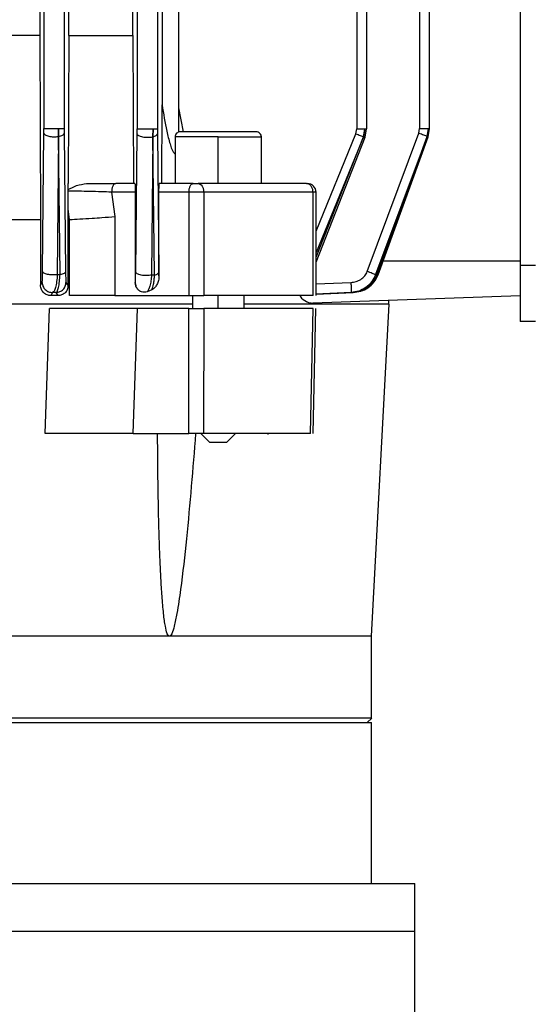
# Model space of a CAD drawing. Units: millimetres. Extents: x 4 to 416, y 4 to 293.
# Drawn here: x 254 to 258, y 90 to 97 of the extents above; entities that cross this region are included whole.
import ezdxf

# ---------------------------------------------------------------- set-up
doc = ezdxf.new("R2010")
doc.units = ezdxf.units.MM

msp = doc.modelspace()

# ---------------------------------------------------------------- linework, layer by layer
at = {"color": 7, "linetype": 'Continuous', "lineweight": 25}
for p, q in [((254.2561, 105.5203), (254.2561, 96.3966)), ((254.4029, 105.5203), (254.4029, 96.3966)), ((256.9773, 105.5203), (256.9773, 96.3966)), ((257.0488, 96.3959), (257.0488, 105.5218)), ((257.7045, 100.0911), (257.7045, 95.4036)), ((254.226, 97.7712), (254.226, 97.0709)), ((254.4366, 97.0709), (254.4366, 97.7674)), ((254.9311, 97.4517), (254.9311, 96.3942)), ((255.0779, 97.4517), (255.0779, 96.3942)), ((256.5221, 97.4517), (256.5221, 96.3942)), ((256.5936, 96.3932), (256.5936, 97.4551)), ((254.8998, 97.0709), (254.8998, 97.3995)), ((255.1118, 97.3952), (255.1118, 96.5668)), ((255.2333, 96.4119), (255.2333, 97.3954)), ((254.226, 97.0709), (253.7589, 97.0709)), ((254.226, 97.0709), (254.2317, 95.7368)), ((254.4366, 97.0709), (254.4317, 95.9974)), ((254.4366, 97.0709), (254.8998, 97.0709)), ((254.8998, 97.0709), (254.9049, 95.9974)), ((255.1088, 95.9974), (255.1118, 96.5668)), ((255.2678, 96.3724), (255.2333, 96.5456)), ((254.2464, 95.3596), (254.2559, 96.3614)), ((254.2559, 96.3614), (254.2561, 96.3966)), ((254.3626, 96.3966), (254.3608, 96.3387)), ((254.3612, 96.3387), (254.3626, 96.3966)), ((254.4029, 96.3966), (254.4031, 96.3614)), ((254.4031, 96.3614), (254.4128, 95.3596)), ((254.9309, 96.3589), (254.9311, 96.3942)), ((255.0462, 96.3942), (255.044, 96.3362)), ((255.0444, 96.3362), (255.0462, 96.3942)), ((255.0779, 96.3942), (255.0781, 96.3589)), ((255.2331, 96.3754), (255.2323, 96.4119)), ((256.5152, 96.3589), (256.5221, 96.3942)), ((256.5806, 96.3942), (256.5707, 96.3362)), ((256.571, 96.3362), (256.5806, 96.3942)), ((256.5818, 96.3324), (256.5934, 96.3942)), ((256.5982, 95.3596), (256.971, 96.3614)), ((256.971, 96.3614), (256.9773, 96.3966)), ((257.041, 96.3966), (257.0314, 96.3387)), ((257.0316, 96.3387), (257.041, 96.3966)), ((257.0382, 96.3366), (257.0487, 96.3966)), ((254.3608, 96.3387), (254.353, 95.337)), ((254.3612, 96.3387), (254.3608, 96.3387)), ((254.3729, 95.337), (254.3612, 96.3387)), ((254.9206, 95.3572), (254.9309, 96.3589)), ((255.044, 96.3362), (255.0359, 95.3345)), ((255.0444, 96.3362), (255.044, 96.3362)), ((255.0575, 95.3345), (255.0444, 96.3362)), ((255.0781, 96.3589), (255.0888, 95.3572)), ((255.2061, 96.3352), (255.2061, 95.9971)), ((255.5186, 95.9974), (255.5186, 96.3349)), ((255.8311, 95.9971), (255.8311, 96.3352)), ((256.2267, 95.4286), (256.5818, 96.3324)), ((256.571, 96.3362), (256.5707, 96.3362)), ((257.0314, 96.3387), (256.6576, 95.337)), ((256.6684, 95.337), (257.0316, 96.3387)), ((256.6758, 95.3346), (257.0382, 96.3366)), ((257.0316, 96.3387), (257.0314, 96.3387)), ((254.4309, 95.8123), (254.4315, 95.9433)), ((254.4315, 95.9537), (254.4317, 95.9974)), ((254.4315, 95.9433), (254.4315, 95.9537)), ((254.7459, 95.9349), (254.7699, 95.7586)), ((254.9171, 95.9349), (254.7459, 95.9349)), ((254.9152, 95.9974), (254.7771, 95.9974)), ((254.9171, 95.9349), (254.9171, 95.2783)), ((255.0892, 95.3295), (255.0892, 95.9349)), ((255.3066, 95.9349), (255.0892, 95.9349)), ((255.3378, 95.9974), (255.0911, 95.9974)), ((255.3066, 95.9349), (255.3066, 95.1849)), ((255.4132, 95.9349), (255.4132, 95.1849)), ((256.2052, 95.1849), (256.2052, 95.9349)), ((256.2267, 95.1846), (256.2267, 95.9352)), ((254.4306, 95.7368), (254.4309, 95.8123)), ((254.4409, 95.7368), (254.4309, 95.8123)), ((253.7534, 95.7368), (254.2317, 95.7368)), ((254.2317, 95.7368), (254.2317, 95.2603)), ((254.4306, 95.2563), (254.4306, 95.7368)), ((254.4409, 95.7368), (254.4306, 95.7368)), ((254.4421, 95.7368), (254.4409, 95.7368)), ((254.4421, 95.1849), (254.4421, 95.7368)), ((254.7699, 95.7586), (254.7699, 95.1849)), ((257.817, 95.4036), (257.7045, 95.4036)), ((254.353, 95.337), (254.3729, 95.337)), ((255.0359, 95.3345), (255.0575, 95.3345)), ((255.0888, 95.3572), (255.0893, 95.3295)), ((256.6576, 95.337), (256.6684, 95.337)), ((254.2317, 95.2603), (254.2434, 95.281)), ((254.4159, 95.281), (254.4306, 95.2563)), ((254.9171, 95.2783), (254.9173, 95.2785)), ((255.0379, 95.2261), (255.0033, 95.2116)), ((254.3187, 95.2077), (254.3059, 95.1849)), ((254.358, 95.1849), (254.3059, 95.1849)), ((254.3444, 95.2077), (254.3187, 95.2077)), ((254.358, 95.1849), (254.3444, 95.2077)), ((254.7699, 95.1849), (255.3066, 95.1849)), ((255.3311, 95.1849), (255.3311, 95.0911)), ((255.7061, 95.0911), (255.7061, 95.1849)), ((257.7045, 95.1831), (256.2031, 95.1307)), ((256.2267, 95.1953), (256.4951, 95.2077)), ((256.4951, 95.2077), (256.4808, 95.2077)), ((256.7545, 95.1224), (256.7545, 95.15)), ((254.2649, 94.1849), (254.2957, 95.0911)), ((254.9021, 94.1849), (254.9336, 95.0911)), ((255.3066, 95.0911), (254.9336, 95.0911)), ((255.3049, 94.1849), (255.3066, 95.0911)), ((255.4132, 95.0911), (255.4117, 94.1849)), ((256.1855, 94.1849), (256.2048, 95.0911)), ((256.2071, 94.1845), (256.2263, 95.0912)), ((256.6295, 92.7161), (256.7556, 95.1227)), ((257.817, 94.9974), (257.7045, 94.9974)), ((254.9021, 94.1849), (255.3049, 94.1849)), ((255.3943, 94.1841), (255.4561, 94.1224)), ((255.5808, 94.1221), (255.6436, 94.1849)), ((255.8784, 94.1909), (255.8779, 94.1772)), ((256.6295, 92.1221), (256.6295, 92.7161)), ((256.6295, 92.1224), (246.6295, 92.1224)), ((246.6295, 92.0911), (256.6295, 92.0911)), ((246.6607, 92.0911), (256.5982, 92.0911)), ((256.5982, 92.0911), (256.6298, 92.1227)), ((256.6295, 90.9224), (256.6295, 92.0911)), ((246.317, 90.9224), (256.942, 90.9224)), ((256.942, 90.5786), (256.942, 90.9224)), ((246.317, 90.5786), (256.942, 90.5786)), ((256.942, 89.5161), (256.942, 90.5786))]:
    msp.add_line(p, q, dxfattribs=at)
at = {"color": 8, "linetype": 'Continuous', "lineweight": 25}
for p, q in [((256.2267, 95.6531), (256.5152, 96.3589)), ((256.5707, 96.3362), (256.2267, 95.4981)), ((256.2267, 95.4634), (256.571, 96.3362)), ((257.7045, 95.4349), (256.7121, 95.4349)), ((256.2267, 95.2698), (256.4794, 95.281)), ((255.5186, 95.0911), (255.5186, 95.1849)), ((256.4808, 95.2077), (256.2249, 95.1963))]:
    msp.add_line(p, q, dxfattribs=at)
at = {"color": 7, "linetype": 'Continuous', "lineweight": 25}
for centre, radius, start, end in [((255.2436, 96.3349), 0.0375, 90, 180.01685), ((256.1642, 95.9349), 0.0625, 359.88583, 90)]:
    msp.add_arc(centre, radius, start, end, dxfattribs=at)
for points, knots in [([(255.1118, 96.5668), (255.1221, 96.5033), (255.1376, 96.4085), (255.1632, 96.3015), (255.1797, 96.2513), (255.1903, 96.2285), (255.1981, 96.2184), (255.2031, 96.2152), (255.2052, 96.2152), (255.2061, 96.2151)], [0, 0, 0, 0, 0.515994, 0.770886, 0.880341, 0.942196, 0.976514, 0.990064, 1, 1, 1, 1]), ([(254.2559, 96.3614), (254.2565, 96.3593), (254.2577, 96.3552), (254.2651, 96.3494), (254.2761, 96.3444), (254.2905, 96.3404), (254.3072, 96.3376), (254.3253, 96.3364), (254.3438, 96.3366), (254.3551, 96.338), (254.3608, 96.3387)], [0, 0, 0, 0, 0.124992, 0.249971, 0.375021, 0.500167, 0.625031, 0.749999, 0.875061, 1, 1, 1, 1]), ([(254.2561, 96.3966), (254.2567, 96.3966), (254.2579, 96.3966), (254.2655, 96.3966), (254.2768, 96.3966), (254.2914, 96.3966), (254.3085, 96.3966), (254.3268, 96.3966), (254.3455, 96.3966), (254.3569, 96.3966), (254.3626, 96.3966)], [0, 0, 0, 0, 0.12501, 0.25, 0.374999, 0.500004, 0.625007, 0.750004, 0.875003, 1, 1, 1, 1]), ([(254.3612, 96.3387), (254.367, 96.3399), (254.3788, 96.3424), (254.3919, 96.3479), (254.4009, 96.3544), (254.4024, 96.3591), (254.4031, 96.3614)], [0, 0, 0, 0, 0.250057, 0.500028, 0.749977, 1, 1, 1, 1]), ([(254.3626, 96.3966), (254.3683, 96.3966), (254.3796, 96.3966), (254.3922, 96.3966), (254.4008, 96.3966), (254.4022, 96.3966), (254.4029, 96.3966)], [0, 0, 0, 0, 0.249998, 0.500005, 0.749968, 1, 1, 1, 1]), ([(254.9311, 96.3942), (254.9318, 96.3942), (254.9331, 96.3942), (254.9417, 96.3942), (254.9544, 96.3942), (254.9708, 96.3942), (254.9896, 96.3942), (255.0094, 96.3942), (255.0291, 96.3942), (255.0405, 96.3942), (255.0462, 96.3942)], [0, 0, 0, 0, 0.1249996, 0.2500129, 0.3750031, 0.5000066, 0.6250008, 0.7499977, 0.8749972, 1, 1, 1, 1]), ([(255.0462, 96.3942), (255.0507, 96.3942), (255.0598, 96.3942), (255.0696, 96.3942), (255.0763, 96.3942), (255.0774, 96.3942), (255.0779, 96.3942)], [0, 0, 0, 0, 0.249993, 0.499993, 0.749953, 1, 1, 1, 1]), ([(255.7936, 96.3724), (255.7913, 96.3724), (255.7866, 96.3724), (255.7503, 96.3724), (255.6956, 96.3724), (255.6253, 96.3724), (255.5459, 96.3724), (255.4641, 96.3724), (255.3871, 96.3724), (255.3211, 96.3724), (255.2731, 96.3724), (255.2461, 96.3724), (255.2462, 96.3724), (255.2462, 96.3724)], [0, 0, 0, 0, 0.093742, 0.187491, 0.281235, 0.37498, 0.468726, 0.562471, 0.656217, 0.749963, 0.843708, 0.937454, 1, 1, 1, 1]), ([(255.8311, 96.3349), (255.8305, 96.3398), (255.8294, 96.3496), (255.8207, 96.362), (255.8083, 96.3707), (255.7985, 96.3718), (255.7936, 96.3724)], [0, 0, 0, 0, 0.249988, 0.500003, 0.75, 1, 1, 1, 1]), ([(256.5221, 96.3942), (256.5279, 96.3942), (256.5394, 96.3942), (256.5555, 96.3942), (256.5699, 96.3942), (256.577, 96.3942), (256.5806, 96.3942)], [0, 0, 0, 0, 0.250007, 0.499993, 0.75, 1, 1, 1, 1]), ([(257.0314, 96.3387), (257.0282, 96.3399), (257.0219, 96.3424), (257.0072, 96.3479), (256.9899, 96.3544), (256.9773, 96.3591), (256.971, 96.3614)], [0, 0, 0, 0, 0.250057, 0.500009, 0.749958, 1, 1, 1, 1]), ([(256.9773, 96.3966), (256.9839, 96.3966), (256.9971, 96.3966), (257.0151, 96.3966), (257.0307, 96.3966), (257.0375, 96.3966), (257.041, 96.3966)], [0, 0, 0, 0, 0.2499889, 0.4999854, 0.7499826, 1, 1, 1, 1]), ([(254.9309, 96.3589), (254.9316, 96.3566), (254.9329, 96.3519), (254.9412, 96.3454), (254.9535, 96.3398), (254.9695, 96.3355), (254.9879, 96.3329), (255.0074, 96.3322), (255.0268, 96.3331), (255.0383, 96.3352), (255.044, 96.3362)], [0, 0, 0, 0, 0.124992, 0.249903, 0.37497, 0.500154, 0.625004, 0.749977, 0.875067, 1, 1, 1, 1]), ([(255.0444, 96.3362), (255.0491, 96.3376), (255.0587, 96.3404), (255.0691, 96.346), (255.0763, 96.3523), (255.0775, 96.3567), (255.0781, 96.3589)], [0, 0, 0, 0, 0.249881, 0.500003, 0.75011, 1, 1, 1, 1]), ([(255.5186, 96.3349), (255.5595, 96.3349), (255.6414, 96.3349), (255.7447, 96.3349), (255.817, 96.3349), (255.8264, 96.3349), (255.8311, 96.3349)], [0, 0, 0, 0, 0.250002, 0.500002, 0.750005, 1, 1, 1, 1]), ([(256.5152, 96.3589), (256.5207, 96.3567), (256.5318, 96.3523), (256.5471, 96.346), (256.5608, 96.3404), (256.5674, 96.3376), (256.5707, 96.3362)], [0, 0, 0, 0, 0.249888, 0.499983, 0.750099, 1, 1, 1, 1]), ([(254.4315, 95.9537), (254.4517, 95.9645), (254.4942, 95.9874), (254.5408, 95.9939), (254.5654, 95.9974)], [0, 0, 0, 0, 0.474182, 1, 1, 1, 1]), ([(254.7459, 95.9349), (254.7211, 95.9357), (254.6715, 95.9374), (254.589, 95.9398), (254.5063, 95.9418), (254.4564, 95.9428), (254.4315, 95.9433)], [0, 0, 0, 0, 0.250448, 0.500602, 0.750514, 1, 1, 1, 1]), ([(254.5654, 95.9974), (254.6025, 95.9974), (254.6768, 95.9974), (254.7437, 95.9974), (254.7771, 95.9974)], [0, 0, 0, 0, 0.4998481, 1, 1, 1, 1]), ([(254.7771, 95.9974), (254.773, 95.9965), (254.7648, 95.9946), (254.7545, 95.9801), (254.7473, 95.9595), (254.7463, 95.9431), (254.7459, 95.9349)], [0, 0, 0, 0, 0.249992, 0.500004, 0.749995, 1, 1, 1, 1]), ([(254.9152, 95.9974), (254.9155, 95.9965), (254.9159, 95.9947), (254.9165, 95.9828), (254.9168, 95.97), (254.917, 95.9591), (254.9171, 95.9473), (254.9171, 95.939), (254.9171, 95.9349)], [0, 0, 0, 0, 0.267276, 0.524416, 0.647769, 0.767744, 0.884605, 1, 1, 1, 1]), ([(255.0892, 95.9349), (255.0893, 95.939), (255.0893, 95.9472), (255.0894, 95.9591), (255.0896, 95.97), (255.0899, 95.9827), (255.0904, 95.9947), (255.0909, 95.9965), (255.0911, 95.9974)], [0, 0, 0, 0, 0.11715, 0.235742, 0.356405, 0.480402, 0.736049, 1, 1, 1, 1]), ([(255.3206, 95.9974), (255.3139, 95.9974), (255.2887, 95.9974), (255.2861, 95.9974), (255.2842, 95.9974)], [0, 0, 0, 0, 0.267137, 1, 1, 1, 1]), ([(255.3066, 95.9349), (255.3071, 95.9431), (255.308, 95.9595), (255.3152, 95.9801), (255.3255, 95.9946), (255.3337, 95.9965), (255.3378, 95.9974)], [0, 0, 0, 0, 0.250005, 0.4999964, 0.7500072, 1, 1, 1, 1]), ([(255.4132, 95.9349), (255.4054, 95.9349), (255.3897, 95.9349), (255.3614, 95.9349), (255.3325, 95.9349), (255.3152, 95.9349), (255.3066, 95.9349)], [0, 0, 0, 0, 0.250004, 0.500002, 0.750002, 1, 1, 1, 1]), ([(255.3378, 95.9974), (255.3407, 95.9974), (255.3465, 95.9974), (255.3561, 95.9974), (255.3655, 95.9974), (255.3708, 95.9974), (255.3734, 95.9974)], [0, 0, 0, 0, 0.250254, 0.500039, 0.750268, 1, 1, 1, 1]), ([(255.3734, 95.9974), (255.3786, 95.9965), (255.389, 95.9946), (255.4022, 95.9801), (255.4114, 95.9595), (255.4126, 95.9431), (255.4132, 95.9349)], [0, 0, 0, 0, 0.249975, 0.499989, 0.749996, 1, 1, 1, 1]), ([(256.1571, 95.9974), (256.0357, 95.9974), (255.793, 95.9974), (255.5132, 95.9974), (255.3734, 95.9974)], [0, 0, 0, 0, 0.499999, 1, 1, 1, 1]), ([(256.2052, 95.9349), (256.0826, 95.9349), (255.8373, 95.9349), (255.5546, 95.9349), (255.4132, 95.9349)], [0, 0, 0, 0, 0.500001, 1, 1, 1, 1]), ([(256.2052, 95.9349), (256.2045, 95.9431), (256.2031, 95.9595), (256.1919, 95.9801), (256.176, 95.9946), (256.1634, 95.9965), (256.1571, 95.9974)], [0, 0, 0, 0, 0.25, 0.500003, 0.749992, 1, 1, 1, 1]), ([(256.1571, 95.9974), (256.1588, 95.9974), (256.1624, 95.9974), (256.1644, 95.9974), (256.164, 95.9974), (256.164, 95.9974)], [0, 0, 0, 0, 0.448027, 0.895057, 1, 1, 1, 1]), ([(254.4421, 95.7368), (254.4662, 95.7379), (254.5168, 95.7403), (254.5985, 95.7453), (254.6867, 95.7515), (254.7392, 95.756), (254.7699, 95.7586)], [0, 0, 0, 0, 0.238189, 0.49988, 0.708061, 1, 1, 1, 1]), ([(257.7045, 95.4036), (257.7045, 95.3504), (257.7045, 95.2439), (257.7045, 95.1097), (257.7045, 95.0157), (257.7045, 95.0035), (257.7045, 94.9974)], [0, 0, 0, 0, 0.25, 0.499998, 0.749997, 1, 1, 1, 1]), ([(254.2434, 95.281), (254.2437, 95.2825), (254.2444, 95.2854), (254.2453, 95.3018), (254.246, 95.3263), (254.2463, 95.3485), (254.2464, 95.3596)], [0, 0, 0, 0, 0.249965, 0.500011, 0.750563, 1, 1, 1, 1]), ([(254.353, 95.337), (254.3473, 95.3362), (254.3359, 95.3347), (254.3172, 95.3344), (254.2989, 95.3355), (254.2818, 95.3382), (254.2671, 95.3422), (254.2558, 95.3474), (254.2483, 95.3533), (254.247, 95.3575), (254.2464, 95.3596)], [0, 0, 0, 0, 0.124937, 0.250002, 0.374967, 0.499822, 0.624973, 0.750035, 0.874988, 1, 1, 1, 1]), ([(254.353, 95.337), (254.3516, 95.3196), (254.3485, 95.2834), (254.34, 95.2427), (254.3298, 95.215), (254.3224, 95.2101), (254.3187, 95.2077)], [0, 0, 0, 0, 0.244157, 0.509055, 0.7561, 1, 1, 1, 1]), ([(254.3444, 95.2077), (254.3474, 95.21), (254.3536, 95.2149), (254.362, 95.2422), (254.3691, 95.283), (254.3717, 95.3195), (254.3729, 95.337)], [0, 0, 0, 0, 0.2421, 0.488742, 0.756157, 1, 1, 1, 1]), ([(254.4128, 95.3596), (254.4121, 95.3573), (254.4108, 95.3527), (254.4022, 95.3463), (254.3897, 95.3407), (254.3785, 95.3382), (254.3729, 95.337)], [0, 0, 0, 0, 0.249979, 0.499959, 0.749884, 1, 1, 1, 1]), ([(254.4128, 95.3596), (254.413, 95.3484), (254.4133, 95.3259), (254.4141, 95.3015), (254.415, 95.2852), (254.4156, 95.2824), (254.4159, 95.281)], [0, 0, 0, 0, 0.2487156, 0.499959, 0.750386, 1, 1, 1, 1]), ([(254.9173, 95.2785), (254.9176, 95.2799), (254.9183, 95.2827), (254.9193, 95.2984), (254.9201, 95.3224), (254.9204, 95.3456), (254.9206, 95.3572)], [0, 0, 0, 0, 0.2497805, 0.4999306, 0.7503565, 1, 1, 1, 1]), ([(255.0359, 95.3345), (255.0302, 95.3333), (255.0187, 95.331), (254.999, 95.3298), (254.9792, 95.3304), (254.9603, 95.333), (254.944, 95.3373), (254.9312, 95.3431), (254.9227, 95.3499), (254.9213, 95.3548), (254.9206, 95.3572)], [0, 0, 0, 0, 0.124918, 0.250012, 0.374979, 0.499806, 0.625014, 0.750069, 0.874986, 1, 1, 1, 1]), ([(255.0359, 95.3345), (255.0344, 95.3198), (255.0313, 95.2893), (255.0235, 95.2541), (255.0141, 95.2265), (255.0071, 95.2168), (255.0033, 95.2116)], [0, 0, 0, 0, 0.247845, 0.513526, 0.740174, 1, 1, 1, 1]), ([(255.0379, 95.2261), (255.0421, 95.2389), (255.0485, 95.2585), (255.0546, 95.2991), (255.0566, 95.3229), (255.0575, 95.3345)], [0, 0, 0, 0, 0.488759, 0.751847, 1, 1, 1, 1]), ([(255.0892, 95.3295), (255.0886, 95.3181), (255.0874, 95.2959), (255.0763, 95.2661), (255.06, 95.2414), (255.0453, 95.2312), (255.0379, 95.2261)], [0, 0, 0, 0, 0.271316, 0.528852, 0.764402, 1, 1, 1, 1]), ([(255.0575, 95.3345), (255.062, 95.3359), (255.0709, 95.3388), (255.0805, 95.3444), (255.0872, 95.3506), (255.0883, 95.355), (255.0888, 95.3572)], [0, 0, 0, 0, 0.249891, 0.500009, 0.750112, 1, 1, 1, 1]), ([(256.4794, 95.281), (256.4919, 95.2824), (256.5169, 95.2853), (256.5514, 95.3015), (256.5811, 95.3258), (256.5925, 95.3484), (256.5982, 95.3596)], [0, 0, 0, 0, 0.2500078, 0.4999899, 0.7506632, 1, 1, 1, 1]), ([(256.6576, 95.337), (256.6498, 95.3195), (256.6334, 95.2829), (256.5894, 95.2422), (256.5369, 95.2149), (256.4994, 95.2101), (256.4808, 95.2077)], [0, 0, 0, 0, 0.244494, 0.511247, 0.757428, 1, 1, 1, 1]), ([(256.4951, 95.2077), (256.5135, 95.2101), (256.5506, 95.215), (256.6021, 95.2427), (256.6449, 95.2834), (256.6608, 95.3196), (256.6684, 95.337)], [0, 0, 0, 0, 0.2439009, 0.4909446, 0.7558338, 1, 1, 1, 1]), ([(256.4955, 95.2089), (256.5139, 95.2109), (256.5513, 95.2149), (256.6035, 95.2402), (256.6491, 95.2797), (256.6668, 95.3161), (256.6758, 95.3346)], [0, 0, 0, 0, 0.239314, 0.483825, 0.737663, 1, 1, 1, 1]), ([(256.6576, 95.337), (256.6544, 95.3382), (256.648, 95.3407), (256.6335, 95.3463), (256.6166, 95.3527), (256.6044, 95.3573), (256.5982, 95.3596)], [0, 0, 0, 0, 0.250097, 0.500019, 0.750017, 1, 1, 1, 1]), ([(254.3059, 95.1849), (254.2968, 95.1859), (254.2786, 95.1879), (254.2582, 95.2013), (254.2452, 95.2162), (254.2377, 95.2296), (254.2326, 95.2445), (254.232, 95.2551), (254.2317, 95.2603)], [0, 0, 0, 0, 0.250584, 0.500408, 0.627049, 0.750241, 0.876215, 1, 1, 1, 1]), ([(254.2434, 95.281), (254.2446, 95.2712), (254.2469, 95.2517), (254.2644, 95.2272), (254.2893, 95.2104), (254.3089, 95.2086), (254.3187, 95.2077)], [0, 0, 0, 0, 0.249987, 0.500081, 0.749989, 1, 1, 1, 1]), ([(254.3444, 95.2077), (254.3538, 95.209), (254.3727, 95.2116), (254.3963, 95.2287), (254.4125, 95.2527), (254.4148, 95.2716), (254.4159, 95.281)], [0, 0, 0, 0, 0.25042, 0.500124, 0.75006, 1, 1, 1, 1]), ([(254.4306, 95.2563), (254.4302, 95.2512), (254.4296, 95.2409), (254.4246, 95.2265), (254.4171, 95.2137), (254.4043, 95.1998), (254.3843, 95.1875), (254.3668, 95.1858), (254.358, 95.1849)], [0, 0, 0, 0, 0.123469, 0.248789, 0.371354, 0.498661, 0.748964, 1, 1, 1, 1]), ([(254.9307, 95.2364), (254.9268, 95.2427), (254.9191, 95.2553), (254.9178, 95.2706), (254.9171, 95.2783)], [0, 0, 0, 0, 0.500648, 1, 1, 1, 1]), ([(254.9173, 95.2785), (254.9179, 95.271), (254.9191, 95.2559), (254.9268, 95.2429), (254.9307, 95.2364)], [0, 0, 0, 0, 0.4999565, 1, 1, 1, 1]), ([(255.0033, 95.2116), (254.9967, 95.2103), (254.9835, 95.2076), (254.9636, 95.2111), (254.9449, 95.2201), (254.9354, 95.231), (254.9307, 95.2364)], [0, 0, 0, 0, 0.250512, 0.500888, 0.750784, 1, 1, 1, 1]), ([(256.4794, 95.281), (256.4798, 95.2716), (256.4806, 95.2527), (256.4812, 95.2287), (256.4814, 95.2116), (256.481, 95.209), (256.4808, 95.2077)], [0, 0, 0, 0, 0.2499303, 0.4998668, 0.7495671, 1, 1, 1, 1]), ([(254.7699, 95.1849), (254.7438, 95.1849), (254.6917, 95.1849), (254.6046, 95.1849), (254.5181, 95.1849), (254.4675, 95.1849), (254.4421, 95.1849)], [0, 0, 0, 0, 0.2500031, 0.5000015, 0.7500008, 1, 1, 1, 1]), ([(255.3066, 95.1849), (255.3152, 95.1849), (255.3325, 95.1849), (255.3614, 95.1849), (255.3897, 95.1849), (255.4054, 95.1849), (255.4132, 95.1849)], [0, 0, 0, 0, 0.2499978, 0.499998, 0.7499961, 1, 1, 1, 1]), ([(256.2052, 95.1849), (256.0826, 95.1849), (255.8373, 95.1849), (255.5546, 95.1849), (255.4132, 95.1849)], [0, 0, 0, 0, 0.500001, 1, 1, 1, 1]), ([(256.1059, 95.1898), (256.1078, 95.1866), (256.1229, 95.1619), (256.1412, 95.1506), (256.1574, 95.1421), (256.1579, 95.1419), (256.1599, 95.1408), (256.1675, 95.1371), (256.1824, 95.1317), (256.1956, 95.1311), (256.2031, 95.1307)], [0, 0, 0, 0, 0.069068, 0.539136, 0.539657, 0.543892, 0.555655, 0.600203, 0.773093, 1, 1, 1, 1]), ([(255.3311, 95.1224), (255.3057, 95.1224), (255.1686, 95.1224), (254.8848, 95.1224), (254.4825, 95.1224), (254.0497, 95.1224), (253.5944, 95.1224), (253.1199, 95.1224), (252.6312, 95.1224), (252.1327, 95.1224), (251.6295, 95.1224), (251.1262, 95.1224), (250.6278, 95.1224), (250.1391, 95.1224), (249.6646, 95.1224), (249.2093, 95.1224), (248.7765, 95.1224), (248.3742, 95.1224), (248.0903, 95.1224), (247.9533, 95.1224), (247.9279, 95.1224)], [0, 0, 0, 0, 0.01383, 0.074601, 0.135373, 0.196144, 0.256915, 0.317686, 0.378458, 0.439229, 0.5, 0.560771, 0.621542, 0.682314, 0.743085, 0.803856, 0.864627, 0.925399, 0.98617, 1, 1, 1, 1]), ([(254.9336, 95.0911), (254.8831, 95.0911), (254.7821, 95.0911), (254.6135, 95.0911), (254.4455, 95.0911), (254.3456, 95.0911), (254.2957, 95.0911)], [0, 0, 0, 0, 0.250111, 0.500155, 0.750235, 1, 1, 1, 1]), ([(255.3066, 95.0911), (255.3152, 95.0911), (255.3325, 95.0911), (255.3613, 95.0911), (255.3896, 95.0911), (255.4053, 95.0911), (255.4132, 95.0911)], [0, 0, 0, 0, 0.2497711, 0.4995835, 0.7495812, 1, 1, 1, 1]), ([(256.2048, 95.0911), (256.0822, 95.0911), (255.8371, 95.0911), (255.5545, 95.0911), (255.4132, 95.0911)], [0, 0, 0, 0, 0.5, 1, 1, 1, 1]), ([(256.7556, 95.1224), (256.7508, 95.1224), (256.7413, 95.1224), (256.6646, 95.1224), (256.5428, 95.1224), (256.3732, 95.1224), (256.1565, 95.1224), (255.9347, 95.1224), (255.7693, 95.1224), (255.7061, 95.1224)], [0, 0, 0, 0, 0.151071, 0.302141, 0.453213, 0.604284, 0.755355, 0.906426, 1, 1, 1, 1]), ([(254.9021, 94.1849), (254.8517, 94.1849), (254.7508, 94.1849), (254.5824, 94.1849), (254.4146, 94.1849), (254.3148, 94.1849), (254.2649, 94.1849)], [0, 0, 0, 0, 0.250112, 0.500156, 0.750236, 1, 1, 1, 1]), ([(255.165, 92.7161), (255.1637, 92.7164), (255.1607, 92.7169), (255.1548, 92.7226), (255.1438, 92.7453), (255.136, 92.7835), (255.1281, 92.8325), (255.1194, 92.9051), (255.1107, 93.007), (255.1029, 93.1373), (255.0966, 93.2759), (255.0891, 93.4877), (255.0823, 93.7925), (255.0801, 94.047), (255.0789, 94.1849)], [0, 0, 0, 0, 0.003884, 0.008316, 0.020164, 0.059565, 0.088169, 0.122586, 0.208551, 0.295555, 0.386252, 0.488449, 0.722667, 1, 1, 1, 1]), ([(255.3547, 94.1849), (255.3342, 93.9304), (255.3037, 93.5532), (255.2557, 93.1184), (255.225, 92.9069), (255.2033, 92.7998), (255.1882, 92.7453), (255.1757, 92.7226), (255.1694, 92.7169), (255.1664, 92.7164), (255.165, 92.7161)], [0, 0, 0, 0, 0.511565, 0.758547, 0.877426, 0.940432, 0.979835, 0.991684, 0.996117, 1, 1, 1, 1]), ([(255.4117, 94.1849), (255.4038, 94.1849), (255.3881, 94.1849), (255.3598, 94.1849), (255.3309, 94.1849), (255.3136, 94.1849), (255.3049, 94.1849)], [0, 0, 0, 0, 0.250409, 0.500416, 0.750234, 1, 1, 1, 1]), ([(256.1855, 94.1849), (256.0655, 94.1849), (255.8255, 94.1849), (255.5496, 94.1849), (255.4117, 94.1849)], [0, 0, 0, 0, 0.5, 1, 1, 1, 1]), ([(255.4561, 94.1224), (255.457, 94.1224), (255.4589, 94.1224), (255.4733, 94.1224), (255.494, 94.1224), (255.5186, 94.1224), (255.5431, 94.1224), (255.5638, 94.1224), (255.5783, 94.1224), (255.5801, 94.1224), (255.5811, 94.1224)], [0, 0, 0, 0, 0.124994, 0.249996, 0.374999, 0.5, 0.625, 0.750004, 0.875006, 1, 1, 1, 1]), ([(255.165, 92.7161), (255.0049, 92.7161), (254.6847, 92.7161), (254.1359, 92.7161), (253.5486, 92.7161), (252.9272, 92.7161), (252.284, 92.7161), (251.6295, 92.7161), (250.975, 92.7161), (250.3317, 92.7161), (249.7104, 92.7161), (249.1231, 92.7161), (248.5743, 92.7161), (248.2541, 92.7161), (248.094, 92.7161)], [0, 0, 0, 0, 0.083333, 0.166667, 0.25, 0.333333, 0.416667, 0.5, 0.583333, 0.666667, 0.75, 0.833333, 0.916667, 1, 1, 1, 1]), ([(256.6295, 92.7161), (256.6212, 92.7161), (256.6047, 92.7161), (256.4719, 92.7161), (256.2626, 92.7161), (255.9712, 92.7161), (255.6103, 92.7161), (255.3135, 92.7161), (255.165, 92.7161)], [0, 0, 0, 0, 0.166666, 0.333333, 0.5, 0.666666, 0.833333, 1, 1, 1, 1])]:
    msp.add_open_spline(points, degree=3, knots=knots, dxfattribs=at)
at = {"color": 8, "linetype": 'Continuous', "lineweight": 25}
for points, knots in [([(256.5806, 96.3942), (256.5839, 96.3942), (256.5903, 96.3942), (256.594, 96.3942), (256.5933, 96.3942), (256.5931, 96.3942)], [0, 0, 0, 0, 0.444746, 0.889464, 1, 1, 1, 1]), ([(257.041, 96.3966), (257.0434, 96.3966), (257.048, 96.3966), (257.0484, 96.3966), (257.0486, 96.3966)], [0, 0, 0, 0, 0.537729, 1, 1, 1, 1]), ([(255.5186, 96.3349), (255.4778, 96.3349), (255.3961, 96.3349), (255.2909, 96.3349), (255.2258, 96.3349), (255.1986, 96.3349), (255.2061, 96.3349), (255.2061, 96.3349)], [0, 0, 0, 0, 0.249978, 0.499955, 0.749935, 0.999907, 1, 1, 1, 1]), ([(256.571, 96.3362), (256.5738, 96.3352), (256.5793, 96.3332), (256.5823, 96.3322), (256.5816, 96.3325), (256.5816, 96.3325)], [0, 0, 0, 0, 0.472295, 0.94516, 1, 1, 1, 1]), ([(257.0316, 96.3387), (257.0337, 96.338), (257.0377, 96.3366), (257.0379, 96.3367), (257.038, 96.3367)], [0, 0, 0, 0, 0.537063, 1, 1, 1, 1]), ([(256.2259, 95.9349), (256.2261, 95.9349), (256.2273, 95.9349), (256.2211, 95.9349), (256.2105, 95.9349), (256.2052, 95.9349)], [0, 0, 0, 0, 0.120859, 0.560389, 1, 1, 1, 1]), ([(256.6756, 95.3346), (256.6754, 95.3346), (256.6751, 95.3347), (256.6707, 95.3362), (256.6684, 95.337)], [0, 0, 0, 0, 0.477051, 1, 1, 1, 1])]:
    msp.add_open_spline(points, degree=3, knots=knots, dxfattribs=at)

doc.saveas('drawing.dxf')
